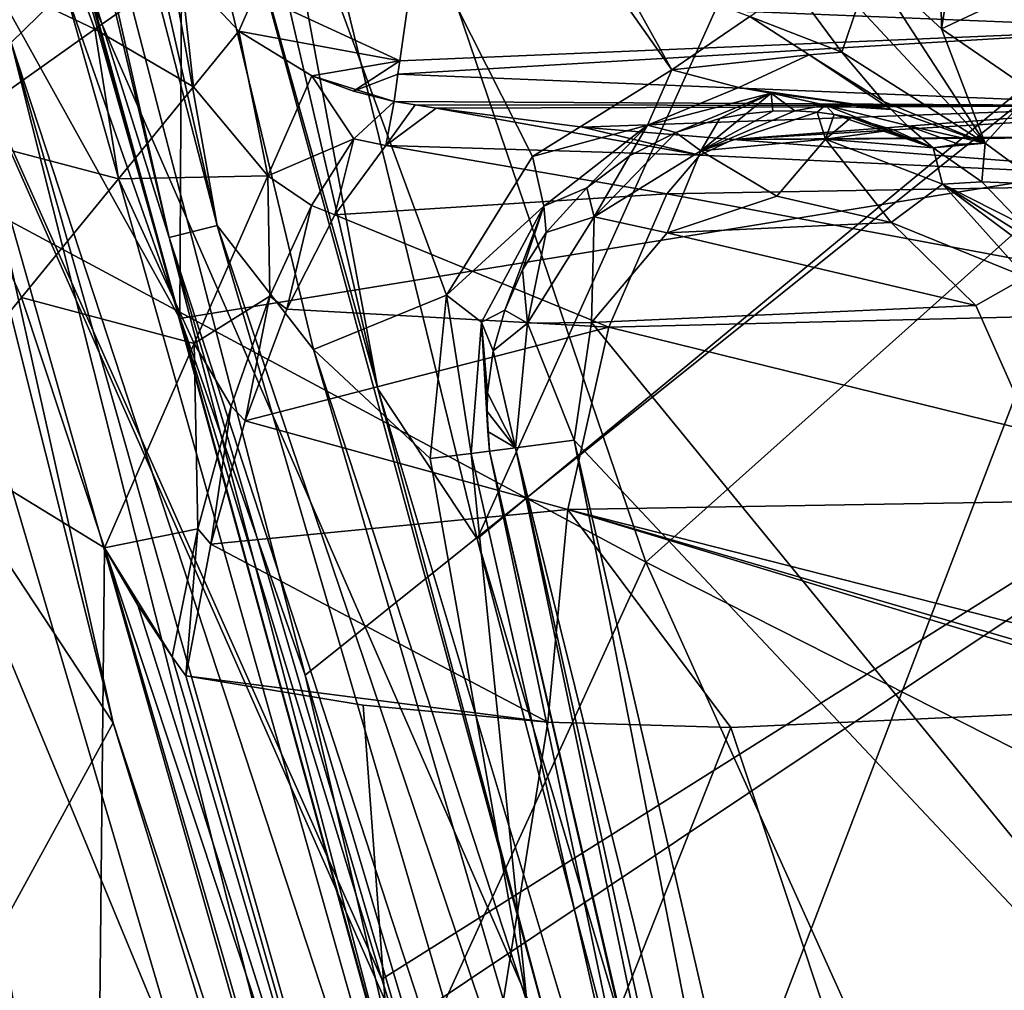
# Model space of a CAD drawing. Units: millimetres. Extents: x -3062019 to -3061504, y 1 to 772.
# Drawn here: x -3061927 to -3061915, y 407 to 419 of the extents above; entities that cross this region are included whole.
import ezdxf

# ---------------------------------------------------------------- set-up
doc = ezdxf.new("R2010")
doc.units = ezdxf.units.MM
doc.header["$LTSCALE"] = 65.185185
for name, color, linetype in [('182', 7, 'CONTINUOUS'), ('186', 7, 'CONTINUOUS'), ('205', 7, 'CONTINUOUS'), ('206', 7, 'CONTINUOUS'), ('207', 7, 'CONTINUOUS'), ('208', 7, 'CONTINUOUS'), ('209', 7, 'CONTINUOUS'), ('210', 7, 'CONTINUOUS'), ('211', 7, 'CONTINUOUS'), ('213', 7, 'CONTINUOUS'), ('214', 7, 'CONTINUOUS'), ('218', 7, 'CONTINUOUS'), ('220', 7, 'CONTINUOUS'), ('244', 7, 'CONTINUOUS'), ('249', 7, 'CONTINUOUS'), ('255', 7, 'CONTINUOUS'), ('272', 7, 'CONTINUOUS'), ('278', 7, 'CONTINUOUS'), ('291', 7, 'CONTINUOUS'), ('429', 7, 'CONTINUOUS'), ('432', 7, 'CONTINUOUS'), ('494', 7, 'CONTINUOUS'), ('495', 7, 'CONTINUOUS'), ('508', 7, 'CONTINUOUS'), ('514', 7, 'CONTINUOUS'), ('515', 7, 'CONTINUOUS'), ('516', 7, 'CONTINUOUS'), ('517', 7, 'CONTINUOUS'), ('518', 7, 'CONTINUOUS'), ('519', 7, 'CONTINUOUS'), ('520', 7, 'CONTINUOUS'), ('521', 7, 'CONTINUOUS'), ('537', 7, 'CONTINUOUS'), ('538', 7, 'CONTINUOUS'), ('540', 7, 'CONTINUOUS'), ('733', 7, 'CONTINUOUS'), ('816', 7, 'CONTINUOUS'), ('838', 7, 'CONTINUOUS')]:
    doc.layers.add(name, color=color, linetype=linetype)

msp = doc.modelspace()

# ---------------------------------------------------------------- linework, layer by layer
at = {"layer": '182', "linetype": 'Continuous'}
for points in [[(-3061924.685, 411.123, -3061379.217), (-3061922.573, 410.774, -3061378.503), (-3061921.866, 401.23, -3061379.233), (-3061924.685, 411.123, -3061379.217)], [(-3061922.573, 410.774, -3061378.503), (-3061920.377, 410.569, -3061377.807), (-3061921.866, 401.23, -3061379.233), (-3061922.573, 410.774, -3061378.503)], [(-3061918.196, 410.508, -3061377.183), (-3061912.457, 410.769, -3061376.087), (-3061911.969, 391.709, -3061377.554), (-3061918.196, 410.508, -3061377.183)], [(-3061920.377, 410.569, -3061377.807), (-3061918.196, 410.508, -3061377.183), (-3061921.866, 401.23, -3061379.233), (-3061920.377, 410.569, -3061377.807)], [(-3061918.196, 410.508, -3061377.183), (-3061911.969, 391.709, -3061377.554), (-3061921.866, 401.23, -3061379.233), (-3061918.196, 410.508, -3061377.183)]]:
    msp.add_3dface(points, dxfattribs=at)
at = {"layer": '186', "linetype": 'Continuous'}
for points in [[(-3061925.766, 401.701, -3061379.316), (-3061926.797, 402.543, -3061379.121), (-3061929.761, 416, -3061379.316), (-3061925.766, 401.701, -3061379.316)], [(-3061930.839, 414.858, -3061378.536), (-3061926.797, 402.543, -3061379.121), (-3061925.458, 396.229, -3061378.536), (-3061930.839, 414.858, -3061378.536)], [(-3061930.839, 414.858, -3061378.536), (-3061925.458, 396.229, -3061378.536), (-3061928.166, 404.426, -3061377.792), (-3061930.839, 414.858, -3061378.536)]]:
    msp.add_3dface(points, dxfattribs=at)
at = {"layer": '205', "linetype": 'Continuous'}
for points in [[(-3061911.392, 417.564, -3061381.987), (-3061911.519, 416.991, -3061379.687), (-3061918.17, 417.508, -3061383.513), (-3061911.392, 417.564, -3061381.987)], [(-3061911.695, 417.538, -3061382.013), (-3061911.392, 417.564, -3061381.987), (-3061918.17, 417.508, -3061383.513), (-3061911.695, 417.538, -3061382.013)], [(-3061918.17, 417.508, -3061383.513), (-3061911.519, 416.991, -3061379.687), (-3061918.566, 417.321, -3061382.246), (-3061918.17, 417.508, -3061383.513)], [(-3061918.566, 417.321, -3061382.246), (-3061911.519, 416.991, -3061379.687), (-3061918.96, 416.86, -3061381.05), (-3061918.566, 417.321, -3061382.246)], [(-3061911.519, 416.991, -3061379.687), (-3061911.534, 415.474, -3061377.617), (-3061918.96, 416.86, -3061381.05), (-3061911.519, 416.991, -3061379.687)], [(-3061918.96, 416.86, -3061381.05), (-3061911.534, 415.474, -3061377.617), (-3061919.65, 415.273, -3061379.13), (-3061918.96, 416.86, -3061381.05)], [(-3061911.534, 415.474, -3061377.617), (-3061911.431, 413.249, -3061376.307), (-3061919.65, 415.273, -3061379.13), (-3061911.534, 415.474, -3061377.617)], [(-3061919.65, 415.273, -3061379.13), (-3061911.431, 413.249, -3061376.307), (-3061920.137, 413.102, -3061378.018), (-3061919.65, 415.273, -3061379.13)], [(-3061911.431, 413.249, -3061376.307), (-3061911.406, 410.88, -3061375.988), (-3061920.137, 413.102, -3061378.018), (-3061911.431, 413.249, -3061376.307)], [(-3061918.196, 410.508, -3061377.183), (-3061920.377, 410.569, -3061377.807), (-3061920.137, 413.102, -3061378.018), (-3061918.196, 410.508, -3061377.183)], [(-3061911.406, 410.88, -3061375.988), (-3061912.224, 410.792, -3061376.062), (-3061920.137, 413.102, -3061378.018), (-3061911.406, 410.88, -3061375.988)], [(-3061912.224, 410.792, -3061376.062), (-3061912.457, 410.769, -3061376.087), (-3061920.137, 413.102, -3061378.018), (-3061912.224, 410.792, -3061376.062)], [(-3061912.457, 410.769, -3061376.087), (-3061918.196, 410.508, -3061377.183), (-3061920.137, 413.102, -3061378.018), (-3061912.457, 410.769, -3061376.087)]]:
    msp.add_3dface(points, dxfattribs=at)
at = {"layer": '206', "linetype": 'Continuous'}
for points in [[(-3061921.705, 417.882, -3061383.887), (-3061918.566, 417.321, -3061382.246), (-3061922.305, 417.436, -3061382.412), (-3061921.705, 417.882, -3061383.887)], [(-3061919.962, 417.655, -3061383.697), (-3061918.566, 417.321, -3061382.246), (-3061921.705, 417.882, -3061383.887), (-3061919.962, 417.655, -3061383.697)], [(-3061918.17, 417.508, -3061383.513), (-3061918.566, 417.321, -3061382.246), (-3061919.962, 417.655, -3061383.697), (-3061918.17, 417.508, -3061383.513)], [(-3061922.305, 417.436, -3061382.412), (-3061918.96, 416.86, -3061381.05), (-3061922.913, 416.612, -3061381.135), (-3061922.305, 417.436, -3061382.412)], [(-3061918.566, 417.321, -3061382.246), (-3061918.96, 416.86, -3061381.05), (-3061922.305, 417.436, -3061382.412), (-3061918.566, 417.321, -3061382.246)], [(-3061918.96, 416.86, -3061381.05), (-3061919.65, 415.273, -3061379.13), (-3061922.913, 416.612, -3061381.135), (-3061918.96, 416.86, -3061381.05)], [(-3061922.913, 416.612, -3061381.135), (-3061919.65, 415.273, -3061379.13), (-3061923.483, 415.488, -3061380.143), (-3061922.913, 416.612, -3061381.135)], [(-3061923.483, 415.488, -3061380.143), (-3061919.65, 415.273, -3061379.13), (-3061923.98, 414.158, -3061379.481), (-3061923.483, 415.488, -3061380.143)], [(-3061919.65, 415.273, -3061379.13), (-3061920.137, 413.102, -3061378.018), (-3061923.98, 414.158, -3061379.481), (-3061919.65, 415.273, -3061379.13)], [(-3061923.98, 414.158, -3061379.481), (-3061920.137, 413.102, -3061378.018), (-3061924.386, 412.689, -3061379.167), (-3061923.98, 414.158, -3061379.481)], [(-3061920.137, 413.102, -3061378.018), (-3061920.377, 410.569, -3061377.807), (-3061924.386, 412.689, -3061379.167), (-3061920.137, 413.102, -3061378.018)], [(-3061920.377, 410.569, -3061377.807), (-3061924.685, 411.123, -3061379.217), (-3061924.386, 412.689, -3061379.167), (-3061920.377, 410.569, -3061377.807)], [(-3061920.377, 410.569, -3061377.807), (-3061922.573, 410.774, -3061378.503), (-3061924.685, 411.123, -3061379.217), (-3061920.377, 410.569, -3061377.807)]]:
    msp.add_3dface(points, dxfattribs=at)
at = {"layer": '207', "linetype": 'Continuous'}
for points in [[(-3061922.207, 417.961, -3061383.937), (-3061922.305, 417.436, -3061382.412), (-3061922.686, 417.513, -3061382.529), (-3061922.207, 417.961, -3061383.937)], [(-3061921.955, 417.921, -3061383.913), (-3061922.305, 417.436, -3061382.412), (-3061922.207, 417.961, -3061383.937), (-3061921.955, 417.921, -3061383.913)], [(-3061921.705, 417.882, -3061383.887), (-3061922.305, 417.436, -3061382.412), (-3061921.955, 417.921, -3061383.913), (-3061921.705, 417.882, -3061383.887)], [(-3061922.686, 417.513, -3061382.529), (-3061922.913, 416.612, -3061381.135), (-3061923.189, 416.723, -3061381.288), (-3061922.686, 417.513, -3061382.529)], [(-3061922.305, 417.436, -3061382.412), (-3061922.913, 416.612, -3061381.135), (-3061922.686, 417.513, -3061382.529), (-3061922.305, 417.436, -3061382.412)], [(-3061923.189, 416.723, -3061381.288), (-3061923.483, 415.488, -3061380.143), (-3061923.685, 415.642, -3061380.29), (-3061923.189, 416.723, -3061381.288)], [(-3061922.913, 416.612, -3061381.135), (-3061923.483, 415.488, -3061380.143), (-3061923.189, 416.723, -3061381.288), (-3061922.913, 416.612, -3061381.135)], [(-3061923.685, 415.642, -3061380.29), (-3061923.98, 414.158, -3061379.481), (-3061924.145, 414.333, -3061379.594), (-3061923.685, 415.642, -3061380.29)], [(-3061923.483, 415.488, -3061380.143), (-3061923.98, 414.158, -3061379.481), (-3061923.685, 415.642, -3061380.29), (-3061923.483, 415.488, -3061380.143)], [(-3061924.145, 414.333, -3061379.594), (-3061924.386, 412.689, -3061379.167), (-3061924.541, 412.871, -3061379.24), (-3061924.145, 414.333, -3061379.594)], [(-3061923.98, 414.158, -3061379.481), (-3061924.386, 412.689, -3061379.167), (-3061924.145, 414.333, -3061379.594), (-3061923.98, 414.158, -3061379.481)], [(-3061924.685, 411.123, -3061379.217), (-3061924.849, 411.349, -3061379.251), (-3061924.541, 412.871, -3061379.24), (-3061924.685, 411.123, -3061379.217)], [(-3061924.386, 412.689, -3061379.167), (-3061924.685, 411.123, -3061379.217), (-3061924.541, 412.871, -3061379.24), (-3061924.386, 412.689, -3061379.167)]]:
    msp.add_3dface(points, dxfattribs=at)
at = {"layer": '208', "linetype": 'Continuous'}
for points in [[(-3061925.258, 411.962, -3061379.302), (-3061921.866, 401.23, -3061379.233), (-3061925.652, 412.645, -3061379.316), (-3061925.258, 411.962, -3061379.302)], [(-3061925.652, 412.645, -3061379.316), (-3061921.866, 401.23, -3061379.233), (-3061921.704, 399.033, -3061379.316), (-3061925.652, 412.645, -3061379.316)], [(-3061924.849, 411.349, -3061379.251), (-3061921.866, 401.23, -3061379.233), (-3061925.258, 411.962, -3061379.302), (-3061924.849, 411.349, -3061379.251)], [(-3061921.866, 401.23, -3061379.233), (-3061924.849, 411.349, -3061379.251), (-3061924.685, 411.123, -3061379.217), (-3061921.866, 401.23, -3061379.233)]]:
    msp.add_3dface(points, dxfattribs=at)
at = {"layer": '209', "linetype": 'Continuous'}
for points in [[(-3061925.766, 401.701, -3061379.316), (-3061929.761, 416, -3061379.316), (-3061927.935, 414.042, -3061379.316), (-3061925.766, 401.701, -3061379.316)], [(-3061925.652, 412.645, -3061379.316), (-3061925.766, 401.701, -3061379.316), (-3061927.935, 414.042, -3061379.316), (-3061925.652, 412.645, -3061379.316)], [(-3061925.766, 401.701, -3061379.316), (-3061925.652, 412.645, -3061379.316), (-3061921.704, 399.033, -3061379.316), (-3061925.766, 401.701, -3061379.316)]]:
    msp.add_3dface(points, dxfattribs=at)
at = {"layer": '210', "linetype": 'Continuous'}
for points in [[(-3061924.748, 419.539, -3061384.033), (-3061924.593, 418.135, -3061382.145), (-3061925.767, 418.82, -3061381.614), (-3061924.748, 419.539, -3061384.033)], [(-3061924.054, 418.795, -3061384.033), (-3061924.593, 418.135, -3061382.145), (-3061924.748, 419.539, -3061384.033), (-3061924.054, 418.795, -3061384.033)], [(-3061925.767, 418.82, -3061381.614), (-3061925.487, 417.04, -3061380.631), (-3061927.527, 417.576, -3061379.934), (-3061925.767, 418.82, -3061381.614)], [(-3061924.593, 418.135, -3061382.145), (-3061925.487, 417.04, -3061380.631), (-3061925.767, 418.82, -3061381.614), (-3061924.593, 418.135, -3061382.145)], [(-3061924.593, 418.135, -3061382.145), (-3061924.054, 418.795, -3061384.033), (-3061923.709, 417.073, -3061381.551), (-3061924.593, 418.135, -3061382.145)], [(-3061923.709, 417.073, -3061381.551), (-3061924.054, 418.795, -3061384.033), (-3061923.186, 418.264, -3061384.033), (-3061923.709, 417.073, -3061381.551)], [(-3061925.487, 417.04, -3061380.631), (-3061924.593, 418.135, -3061382.145), (-3061923.709, 417.073, -3061381.551), (-3061925.487, 417.04, -3061380.631)], [(-3061926.642, 415.625, -3061379.654), (-3061927.935, 414.042, -3061379.316), (-3061927.527, 417.576, -3061379.934), (-3061926.642, 415.625, -3061379.654)], [(-3061925.487, 417.04, -3061380.631), (-3061926.642, 415.625, -3061379.654), (-3061927.527, 417.576, -3061379.934), (-3061925.487, 417.04, -3061380.631)], [(-3061924.585, 415.077, -3061379.898), (-3061925.487, 417.04, -3061380.631), (-3061923.709, 417.073, -3061381.551), (-3061924.585, 415.077, -3061379.898)], [(-3061926.642, 415.625, -3061379.654), (-3061925.487, 417.04, -3061380.631), (-3061924.585, 415.077, -3061379.898), (-3061926.642, 415.625, -3061379.654)], [(-3061925.652, 412.645, -3061379.316), (-3061927.935, 414.042, -3061379.316), (-3061926.642, 415.625, -3061379.654), (-3061925.652, 412.645, -3061379.316)], [(-3061925.652, 412.645, -3061379.316), (-3061926.642, 415.625, -3061379.654), (-3061924.585, 415.077, -3061379.898), (-3061925.652, 412.645, -3061379.316)]]:
    msp.add_3dface(points, dxfattribs=at)
at = {"layer": '211', "linetype": 'Continuous'}
for points in [[(-3061926.407, 420.546, -3061381.764), (-3061925.767, 418.82, -3061381.614), (-3061928.375, 420.062, -3061380.043), (-3061926.407, 420.546, -3061381.764)], [(-3061924.748, 419.539, -3061384.033), (-3061925.767, 418.82, -3061381.614), (-3061926.407, 420.546, -3061381.764), (-3061924.748, 419.539, -3061384.033)], [(-3061925.767, 418.82, -3061381.614), (-3061927.527, 417.576, -3061379.934), (-3061928.375, 420.062, -3061380.043), (-3061925.767, 418.82, -3061381.614)]]:
    msp.add_3dface(points, dxfattribs=at)
at = {"layer": '213', "linetype": 'Continuous'}
for points in [[(-3061924.054, 418.795, -3061384.033), (-3061924.748, 419.539, -3061384.033), (-3061923.861, 419.242, -3061384.959), (-3061924.054, 418.795, -3061384.033)], [(-3061922.138, 418.445, -3061384.959), (-3061924.054, 418.795, -3061384.033), (-3061923.861, 419.242, -3061384.959), (-3061922.138, 418.445, -3061384.959)], [(-3061923.861, 419.242, -3061384.959), (-3061922.031, 419.199, -3061385.603), (-3061922.138, 418.445, -3061384.959), (-3061923.861, 419.242, -3061384.959)], [(-3061923.186, 418.264, -3061384.033), (-3061924.054, 418.795, -3061384.033), (-3061922.138, 418.445, -3061384.959), (-3061923.186, 418.264, -3061384.033)], [(-3061923.186, 418.264, -3061384.033), (-3061922.138, 418.445, -3061384.959), (-3061922.691, 418.081, -3061384.01), (-3061923.186, 418.264, -3061384.033)], [(-3061922.138, 418.445, -3061384.959), (-3061922.161, 418.283, -3061384.728), (-3061922.691, 418.081, -3061384.01), (-3061922.138, 418.445, -3061384.959)], [(-3061922.161, 418.283, -3061384.728), (-3061922.207, 417.961, -3061383.937), (-3061922.691, 418.081, -3061384.01), (-3061922.161, 418.283, -3061384.728)]]:
    msp.add_3dface(points, dxfattribs=at)
at = {"layer": '214', "linetype": 'Continuous'}
for points in [[(-3061922.686, 417.513, -3061382.529), (-3061923.709, 417.073, -3061381.551), (-3061923.186, 418.264, -3061384.033), (-3061922.686, 417.513, -3061382.529)], [(-3061922.207, 417.961, -3061383.937), (-3061922.686, 417.513, -3061382.529), (-3061923.186, 418.264, -3061384.033), (-3061922.207, 417.961, -3061383.937)], [(-3061922.207, 417.961, -3061383.937), (-3061923.186, 418.264, -3061384.033), (-3061922.691, 418.081, -3061384.01), (-3061922.207, 417.961, -3061383.937)], [(-3061922.686, 417.513, -3061382.529), (-3061923.189, 416.723, -3061381.288), (-3061923.709, 417.073, -3061381.551), (-3061922.686, 417.513, -3061382.529)], [(-3061923.685, 415.642, -3061380.29), (-3061924.585, 415.077, -3061379.898), (-3061923.709, 417.073, -3061381.551), (-3061923.685, 415.642, -3061380.29)], [(-3061923.189, 416.723, -3061381.288), (-3061923.685, 415.642, -3061380.29), (-3061923.709, 417.073, -3061381.551), (-3061923.189, 416.723, -3061381.288)], [(-3061923.685, 415.642, -3061380.29), (-3061924.145, 414.333, -3061379.594), (-3061924.585, 415.077, -3061379.898), (-3061923.685, 415.642, -3061380.29)], [(-3061924.541, 412.871, -3061379.24), (-3061925.652, 412.645, -3061379.316), (-3061924.585, 415.077, -3061379.898), (-3061924.541, 412.871, -3061379.24)], [(-3061924.145, 414.333, -3061379.594), (-3061924.541, 412.871, -3061379.24), (-3061924.585, 415.077, -3061379.898), (-3061924.145, 414.333, -3061379.594)], [(-3061924.541, 412.871, -3061379.24), (-3061924.849, 411.349, -3061379.251), (-3061925.652, 412.645, -3061379.316), (-3061924.541, 412.871, -3061379.24)], [(-3061924.849, 411.349, -3061379.251), (-3061925.258, 411.962, -3061379.302), (-3061925.652, 412.645, -3061379.316), (-3061924.849, 411.349, -3061379.251)]]:
    msp.add_3dface(points, dxfattribs=at)
at = {"layer": '218', "linetype": 'Continuous'}
for points in [[(-3061912.995, 418.83, -3061385.602), (-3061922.031, 419.199, -3061385.603), (-3061910.15, 420.335, -3061385.92), (-3061912.995, 418.83, -3061385.602)], [(-3061922.138, 418.445, -3061384.959), (-3061922.031, 419.199, -3061385.603), (-3061912.995, 418.83, -3061385.602), (-3061922.138, 418.445, -3061384.959)], [(-3061922.161, 418.283, -3061384.728), (-3061922.138, 418.445, -3061384.959), (-3061912.995, 418.83, -3061385.602), (-3061922.161, 418.283, -3061384.728)], [(-3061912.939, 417.908, -3061384.726), (-3061922.161, 418.283, -3061384.728), (-3061912.995, 418.83, -3061385.602), (-3061912.939, 417.908, -3061384.726)], [(-3061922.207, 417.961, -3061383.937), (-3061922.161, 418.283, -3061384.728), (-3061912.939, 417.908, -3061384.726), (-3061922.207, 417.961, -3061383.937)], [(-3061907.737, 418.134, -3061383.513), (-3061918.17, 417.508, -3061383.513), (-3061912.939, 417.908, -3061384.726), (-3061907.737, 418.134, -3061383.513)], [(-3061921.955, 417.921, -3061383.913), (-3061922.207, 417.961, -3061383.937), (-3061912.939, 417.908, -3061384.726), (-3061921.955, 417.921, -3061383.913)], [(-3061921.705, 417.882, -3061383.887), (-3061921.955, 417.921, -3061383.913), (-3061912.939, 417.908, -3061384.726), (-3061921.705, 417.882, -3061383.887)], [(-3061919.962, 417.655, -3061383.697), (-3061921.705, 417.882, -3061383.887), (-3061912.939, 417.908, -3061384.726), (-3061919.962, 417.655, -3061383.697)], [(-3061918.17, 417.508, -3061383.513), (-3061919.962, 417.655, -3061383.697), (-3061912.939, 417.908, -3061384.726), (-3061918.17, 417.508, -3061383.513)]]:
    msp.add_3dface(points, dxfattribs=at)
at = {"layer": '220', "linetype": 'Continuous'}
msp.add_3dface([(-3061911.695, 417.538, -3061382.013), (-3061918.17, 417.508, -3061383.513), (-3061907.737, 418.134, -3061383.513), (-3061911.695, 417.538, -3061382.013)], dxfattribs=at)
at = {"layer": '244', "linetype": 'Continuous'}
for points in [[(-3061925.551, 410.562, -3061358.777), (-3061929.578, 426.622, -3061358.951), (-3061932.658, 421.356, -3061377.411), (-3061925.551, 410.562, -3061358.777)], [(-3061928.423, 405.31, -3061377.411), (-3061925.551, 410.562, -3061358.777), (-3061932.658, 421.356, -3061377.411), (-3061928.423, 405.31, -3061377.411)], [(-3061920.605, 394.449, -3061358.601), (-3061925.551, 410.562, -3061358.777), (-3061928.423, 405.31, -3061377.411), (-3061920.605, 394.449, -3061358.601)]]:
    msp.add_3dface(points, dxfattribs=at)
at = {"layer": '249', "linetype": 'Continuous'}
for points in [[(-3061923.265, 411.128, -3061356.798), (-3061912.902, 419.433, -3061357.378), (-3061925.962, 421.546, -3061356.911), (-3061923.265, 411.128, -3061356.798)], [(-3061920.131, 400.568, -3061356.684), (-3061912.902, 419.433, -3061357.378), (-3061923.265, 411.128, -3061356.798), (-3061920.131, 400.568, -3061356.684)], [(-3061906.718, 400.15, -3061357.047), (-3061912.902, 419.433, -3061357.378), (-3061920.131, 400.568, -3061356.684), (-3061906.718, 400.15, -3061357.047)]]:
    msp.add_3dface(points, dxfattribs=at)
at = {"layer": '255', "linetype": 'Continuous'}
for points in [[(-3061926.766, 418.662, -3061357.43), (-3061926.121, 419.291, -3061357.015), (-3061930.911, 437.76, -3061357.639), (-3061926.766, 418.662, -3061357.43)], [(-3061929.578, 426.622, -3061358.951), (-3061925.551, 410.562, -3061358.777), (-3061927.334, 418.513, -3061358.091), (-3061929.578, 426.622, -3061358.951)], [(-3061923.265, 411.128, -3061356.798), (-3061925.962, 421.546, -3061356.911), (-3061926.121, 419.291, -3061357.015), (-3061923.265, 411.128, -3061356.798)], [(-3061920.786, 400.43, -3061356.81), (-3061926.121, 419.291, -3061357.015), (-3061926.766, 418.662, -3061357.43), (-3061920.786, 400.43, -3061356.81)], [(-3061920.786, 400.43, -3061356.81), (-3061923.265, 411.128, -3061356.798), (-3061926.121, 419.291, -3061357.015), (-3061920.786, 400.43, -3061356.81)], [(-3061921.983, 399.686, -3061357.887), (-3061926.766, 418.662, -3061357.43), (-3061927.334, 418.513, -3061358.091), (-3061921.983, 399.686, -3061357.887)], [(-3061921.425, 399.87, -3061357.226), (-3061920.786, 400.43, -3061356.81), (-3061926.766, 418.662, -3061357.43), (-3061921.425, 399.87, -3061357.226)], [(-3061921.425, 399.87, -3061357.226), (-3061926.766, 418.662, -3061357.43), (-3061921.983, 399.686, -3061357.887), (-3061921.425, 399.87, -3061357.226)], [(-3061925.551, 410.562, -3061358.777), (-3061921.983, 399.686, -3061357.887), (-3061927.334, 418.513, -3061358.091), (-3061925.551, 410.562, -3061358.777)], [(-3061920.131, 400.568, -3061356.684), (-3061923.265, 411.128, -3061356.798), (-3061920.786, 400.43, -3061356.81), (-3061920.131, 400.568, -3061356.684)], [(-3061925.551, 410.562, -3061358.777), (-3061920.605, 394.449, -3061358.601), (-3061921.983, 399.686, -3061357.887), (-3061925.551, 410.562, -3061358.777)]]:
    msp.add_3dface(points, dxfattribs=at)
at = {"layer": '272', "linetype": 'Continuous'}
for points in [[(-3061924.802, 427.421, -3061342.579), (-3061921.216, 412.752, -3061342.445), (-3061909.393, 439.003, -3061328.881), (-3061924.802, 427.421, -3061342.579)], [(-3061909.393, 439.003, -3061328.881), (-3061921.216, 412.752, -3061342.445), (-3061906.983, 424.515, -3061327.976), (-3061909.393, 439.003, -3061328.881)], [(-3061921.216, 412.752, -3061342.445), (-3061916.921, 398.269, -3061342.312), (-3061906.983, 424.515, -3061327.976), (-3061921.216, 412.752, -3061342.445)], [(-3061906.983, 424.515, -3061327.976), (-3061916.921, 398.269, -3061342.312), (-3061904.207, 412.092, -3061326.998), (-3061906.983, 424.515, -3061327.976)], [(-3061916.921, 398.269, -3061342.312), (-3061911.953, 383.996, -3061342.176), (-3061904.207, 412.092, -3061326.998), (-3061916.921, 398.269, -3061342.312)]]:
    msp.add_3dface(points, dxfattribs=at)
at = {"layer": '278', "linetype": 'Continuous'}
for points in [[(-3061924.802, 427.421, -3061342.579), (-3061926.859, 433.75, -3061343.516), (-3061922.401, 414.538, -3061343.374), (-3061924.802, 427.421, -3061342.579)], [(-3061922.401, 414.538, -3061343.374), (-3061926.859, 433.75, -3061343.516), (-3061924.202, 420.997, -3061343.836), (-3061922.401, 414.538, -3061343.374)], [(-3061921.216, 412.752, -3061342.445), (-3061924.802, 427.421, -3061342.579), (-3061922.401, 414.538, -3061343.374), (-3061921.216, 412.752, -3061342.445)], [(-3061920.22, 406.369, -3061343.635), (-3061922.401, 414.538, -3061343.374), (-3061924.202, 420.997, -3061343.836), (-3061920.22, 406.369, -3061343.635)], [(-3061921.216, 412.752, -3061342.445), (-3061922.401, 414.538, -3061343.374), (-3061916.731, 395.648, -3061343.237), (-3061921.216, 412.752, -3061342.445)], [(-3061916.731, 395.648, -3061343.237), (-3061922.401, 414.538, -3061343.374), (-3061920.22, 406.369, -3061343.635), (-3061916.731, 395.648, -3061343.237)], [(-3061916.921, 398.269, -3061342.312), (-3061921.216, 412.752, -3061342.445), (-3061916.731, 395.648, -3061343.237), (-3061916.921, 398.269, -3061342.312)]]:
    msp.add_3dface(points, dxfattribs=at)
at = {"layer": '291', "linetype": 'Continuous'}
for points in [[(-3061920.22, 406.369, -3061343.635), (-3061924.202, 420.997, -3061343.836), (-3061925.809, 419.169, -3061351.283), (-3061920.22, 406.369, -3061343.635)], [(-3061921.782, 404.566, -3061351.137), (-3061920.22, 406.369, -3061343.635), (-3061925.809, 419.169, -3061351.283), (-3061921.782, 404.566, -3061351.137)]]:
    msp.add_3dface(points, dxfattribs=at)
at = {"layer": '429', "linetype": 'Continuous'}
for points in [[(-3061921.9, 404.959, -3061351.521), (-3061925.809, 419.169, -3061351.283), (-3061925.95, 419.738, -3061351.668), (-3061921.9, 404.959, -3061351.521)], [(-3061921.782, 404.566, -3061351.137), (-3061925.809, 419.169, -3061351.283), (-3061921.9, 404.959, -3061351.521), (-3061921.782, 404.566, -3061351.137)]]:
    msp.add_3dface(points, dxfattribs=at)
at = {"layer": '432', "linetype": 'Continuous'}
for points in [[(-3061923.167, 415.006, -3061353.148), (-3061926.583, 429.228, -3061353.286), (-3061921.583, 415.655, -3061353.154), (-3061923.167, 415.006, -3061353.148)], [(-3061921.583, 415.655, -3061353.154), (-3061926.583, 429.228, -3061353.286), (-3061920.559, 417.303, -3061353.17), (-3061921.583, 415.655, -3061353.154)], [(-3061920.559, 417.303, -3061353.17), (-3061926.583, 429.228, -3061353.286), (-3061918.898, 418.338, -3061353.18), (-3061920.559, 417.303, -3061353.17)], [(-3061918.898, 418.338, -3061353.18), (-3061926.583, 429.228, -3061353.286), (-3061919.595, 419.586, -3061353.192), (-3061918.898, 418.338, -3061353.18)], [(-3061921.775, 413.708, -3061353.135), (-3061923.167, 415.006, -3061353.148), (-3061921.583, 415.655, -3061353.154), (-3061921.775, 413.708, -3061353.135)], [(-3061919.044, 400.885, -3061353.006), (-3061923.167, 415.006, -3061353.148), (-3061920.625, 407.246, -3061353.07), (-3061919.044, 400.885, -3061353.006)], [(-3061920.625, 407.246, -3061353.07), (-3061923.167, 415.006, -3061353.148), (-3061921.775, 413.708, -3061353.135), (-3061920.625, 407.246, -3061353.07)]]:
    msp.add_3dface(points, dxfattribs=at)
at = {"layer": '494', "linetype": 'Continuous'}
for points in [[(-3061915.362, 420.841, -3061346.016), (-3061913.952, 419.644, -3061345.069), (-3061915.689, 418.825, -3061347.444), (-3061915.362, 420.841, -3061346.016)], [(-3061915.689, 418.825, -3061347.444), (-3061913.952, 419.644, -3061345.069), (-3061914.611, 418.084, -3061346.561), (-3061915.689, 418.825, -3061347.444)], [(-3061915.171, 417.464, -3061349.467), (-3061915.689, 418.825, -3061347.444), (-3061914.611, 418.084, -3061346.561), (-3061915.171, 417.464, -3061349.467)], [(-3061914.505, 416.974, -3061348.498), (-3061915.171, 417.464, -3061349.467), (-3061914.611, 418.084, -3061346.561), (-3061914.505, 416.974, -3061348.498)]]:
    msp.add_3dface(points, dxfattribs=at)
at = {"layer": '495', "linetype": 'Continuous'}
for points in [[(-3061915.719, 421.169, -3061346.248), (-3061915.689, 418.825, -3061347.444), (-3061916.588, 419.653, -3061348.025), (-3061915.719, 421.169, -3061346.248)], [(-3061915.719, 421.169, -3061346.248), (-3061915.362, 420.841, -3061346.016), (-3061915.689, 418.825, -3061347.444), (-3061915.719, 421.169, -3061346.248)], [(-3061916.588, 419.653, -3061348.025), (-3061915.171, 417.464, -3061349.467), (-3061916.691, 419.096, -3061349.204), (-3061916.588, 419.653, -3061348.025)], [(-3061915.689, 418.825, -3061347.444), (-3061915.171, 417.464, -3061349.467), (-3061916.588, 419.653, -3061348.025), (-3061915.689, 418.825, -3061347.444)]]:
    msp.add_3dface(points, dxfattribs=at)
at = {"layer": '508', "linetype": 'Continuous'}
for points in [[(-3061928.545, 435.147, -3061353.155), (-3061924.311, 416.485, -3061352.975), (-3061929.127, 435.04, -3061352.57), (-3061928.545, 435.147, -3061353.155)], [(-3061928.545, 435.147, -3061353.155), (-3061926.583, 429.228, -3061353.286), (-3061924.311, 416.485, -3061352.975), (-3061928.545, 435.147, -3061353.155)], [(-3061929.254, 434.662, -3061351.813), (-3061929.127, 435.04, -3061352.57), (-3061924.885, 416.341, -3061352.389), (-3061929.254, 434.662, -3061351.813)], [(-3061929.127, 435.04, -3061352.57), (-3061924.311, 416.485, -3061352.975), (-3061924.885, 416.341, -3061352.389), (-3061929.127, 435.04, -3061352.57)], [(-3061925.95, 419.738, -3061351.668), (-3061929.254, 434.662, -3061351.813), (-3061924.885, 416.341, -3061352.389), (-3061925.95, 419.738, -3061351.668)], [(-3061926.583, 429.228, -3061353.286), (-3061923.167, 415.006, -3061353.148), (-3061924.311, 416.485, -3061352.975), (-3061926.583, 429.228, -3061353.286)], [(-3061921.9, 404.959, -3061351.521), (-3061925.95, 419.738, -3061351.668), (-3061924.885, 416.341, -3061352.389), (-3061921.9, 404.959, -3061351.521)], [(-3061924.311, 416.485, -3061352.975), (-3061918.934, 398.119, -3061352.79), (-3061924.885, 416.341, -3061352.389), (-3061924.311, 416.485, -3061352.975)], [(-3061923.167, 415.006, -3061353.148), (-3061919.044, 400.885, -3061353.006), (-3061924.311, 416.485, -3061352.975), (-3061923.167, 415.006, -3061353.148)], [(-3061924.311, 416.485, -3061352.975), (-3061919.044, 400.885, -3061353.006), (-3061918.934, 398.119, -3061352.79), (-3061924.311, 416.485, -3061352.975)], [(-3061921.9, 404.959, -3061351.521), (-3061924.885, 416.341, -3061352.389), (-3061919.498, 397.942, -3061352.205), (-3061921.9, 404.959, -3061351.521)], [(-3061924.885, 416.341, -3061352.389), (-3061918.934, 398.119, -3061352.79), (-3061919.498, 397.942, -3061352.205), (-3061924.885, 416.341, -3061352.389)]]:
    msp.add_3dface(points, dxfattribs=at)
at = {"layer": '514', "linetype": 'Continuous'}
msp.add_3dface([(-3061918.898, 418.338, -3061353.18), (-3061919.595, 419.586, -3061353.192), (-3061917.97, 418.972, -3061352.788), (-3061918.898, 418.338, -3061353.18)], dxfattribs=at)
at = {"layer": '515', "linetype": 'Continuous'}
for points in [[(-3061917.97, 418.972, -3061352.788), (-3061917.455, 419.332, -3061351.755), (-3061916.874, 418.545, -3061351.965), (-3061917.97, 418.972, -3061352.788)], [(-3061918.898, 418.338, -3061353.18), (-3061917.97, 418.972, -3061352.788), (-3061917.265, 418.514, -3061352.694), (-3061918.898, 418.338, -3061353.18)], [(-3061917.265, 418.514, -3061352.694), (-3061917.97, 418.972, -3061352.788), (-3061916.874, 418.545, -3061351.965), (-3061917.265, 418.514, -3061352.694)], [(-3061918.898, 418.338, -3061353.18), (-3061917.265, 418.514, -3061352.694), (-3061918.102, 418.125, -3061353.299), (-3061918.898, 418.338, -3061353.18)], [(-3061917.265, 418.514, -3061352.694), (-3061916.289, 417.864, -3061352.765), (-3061918.102, 418.125, -3061353.299), (-3061917.265, 418.514, -3061352.694)], [(-3061916.378, 417.958, -3061352.608), (-3061917.265, 418.514, -3061352.694), (-3061916.874, 418.545, -3061351.965), (-3061916.378, 417.958, -3061352.608)], [(-3061916.289, 417.864, -3061352.765), (-3061917.265, 418.514, -3061352.694), (-3061916.378, 417.958, -3061352.608), (-3061916.289, 417.864, -3061352.765)], [(-3061918.102, 418.125, -3061353.299), (-3061916.289, 417.864, -3061352.765), (-3061917.716, 418.058, -3061353.384), (-3061918.102, 418.125, -3061353.299)], [(-3061917.716, 418.058, -3061353.384), (-3061916.289, 417.864, -3061352.765), (-3061917.072, 417.917, -3061353.537), (-3061917.716, 418.058, -3061353.384)], [(-3061916.289, 417.864, -3061352.765), (-3061916.097, 417.673, -3061353.145), (-3061917.072, 417.917, -3061353.537), (-3061916.289, 417.864, -3061352.765)], [(-3061917.072, 417.917, -3061353.537), (-3061916.097, 417.673, -3061353.145), (-3061915.79, 417.406, -3061353.839), (-3061917.072, 417.917, -3061353.537)]]:
    msp.add_3dface(points, dxfattribs=at)
at = {"layer": '516', "linetype": 'Continuous'}
for points in [[(-3061917.455, 419.332, -3061351.755), (-3061916.691, 419.096, -3061349.204), (-3061916.874, 418.545, -3061351.965), (-3061917.455, 419.332, -3061351.755)], [(-3061916.691, 419.096, -3061349.204), (-3061915.171, 417.464, -3061349.467), (-3061916.874, 418.545, -3061351.965), (-3061916.691, 419.096, -3061349.204)], [(-3061915.171, 417.464, -3061349.467), (-3061916.378, 417.958, -3061352.608), (-3061916.874, 418.545, -3061351.965), (-3061915.171, 417.464, -3061349.467)], [(-3061915.171, 417.464, -3061349.467), (-3061916.289, 417.864, -3061352.765), (-3061916.378, 417.958, -3061352.608), (-3061915.171, 417.464, -3061349.467)], [(-3061916.289, 417.864, -3061352.765), (-3061915.171, 417.464, -3061349.467), (-3061916.097, 417.673, -3061353.145), (-3061916.289, 417.864, -3061352.765)], [(-3061916.097, 417.673, -3061353.145), (-3061915.171, 417.464, -3061349.467), (-3061915.487, 417.45, -3061351.635), (-3061916.097, 417.673, -3061353.145)], [(-3061915.79, 417.406, -3061353.839), (-3061916.097, 417.673, -3061353.145), (-3061915.487, 417.45, -3061351.635), (-3061915.79, 417.406, -3061353.839)]]:
    msp.add_3dface(points, dxfattribs=at)
at = {"layer": '517', "linetype": 'Continuous'}
for points in [[(-3061915.171, 417.464, -3061349.467), (-3061915.79, 417.406, -3061353.839), (-3061915.487, 417.45, -3061351.635), (-3061915.171, 417.464, -3061349.467)], [(-3061915.79, 417.406, -3061353.839), (-3061915.171, 417.464, -3061349.467), (-3061915.207, 417.002, -3061353.869), (-3061915.79, 417.406, -3061353.839)], [(-3061915.171, 417.464, -3061349.467), (-3061914.505, 416.974, -3061348.498), (-3061915.207, 417.002, -3061353.869), (-3061915.171, 417.464, -3061349.467)], [(-3061915.207, 417.002, -3061353.869), (-3061914.505, 416.974, -3061348.498), (-3061914.712, 416.489, -3061353.882), (-3061915.207, 417.002, -3061353.869)]]:
    msp.add_3dface(points, dxfattribs=at)
at = {"layer": '518', "linetype": 'Continuous'}
for points in [[(-3061917.169, 417.832, -3061353.85), (-3061918.556, 417.372, -3061354.519), (-3061917.434, 417.848, -3061353.85), (-3061917.169, 417.832, -3061353.85)], [(-3061917.434, 417.848, -3061353.85), (-3061918.556, 417.372, -3061354.519), (-3061917.698, 417.844, -3061353.85), (-3061917.434, 417.848, -3061353.85)], [(-3061917.698, 417.844, -3061353.85), (-3061918.556, 417.372, -3061354.519), (-3061918.014, 417.814, -3061353.851), (-3061917.698, 417.844, -3061353.85)], [(-3061917.07, 417.511, -3061354.519), (-3061918.556, 417.372, -3061354.519), (-3061917.169, 417.832, -3061353.85), (-3061917.07, 417.511, -3061354.519)], [(-3061918.014, 417.814, -3061353.851), (-3061918.556, 417.372, -3061354.519), (-3061918.327, 417.756, -3061353.852), (-3061918.014, 417.814, -3061353.851)], [(-3061916.966, 417.806, -3061353.85), (-3061917.07, 417.511, -3061354.519), (-3061917.169, 417.832, -3061353.85), (-3061916.966, 417.806, -3061353.85)], [(-3061916.763, 417.768, -3061353.851), (-3061917.07, 417.511, -3061354.519), (-3061916.966, 417.806, -3061353.85), (-3061916.763, 417.768, -3061353.851)], [(-3061916.261, 417.621, -3061353.847), (-3061917.07, 417.511, -3061354.519), (-3061916.763, 417.768, -3061353.851), (-3061916.261, 417.621, -3061353.847)], [(-3061918.327, 417.756, -3061353.852), (-3061918.556, 417.372, -3061354.519), (-3061918.851, 417.592, -3061353.844), (-3061918.327, 417.756, -3061353.852)], [(-3061918.556, 417.372, -3061354.519), (-3061919.826, 416.588, -3061354.519), (-3061918.851, 417.592, -3061353.844), (-3061918.556, 417.372, -3061354.519)], [(-3061918.851, 417.592, -3061353.844), (-3061919.826, 416.588, -3061354.519), (-3061919.404, 417.313, -3061353.823), (-3061918.851, 417.592, -3061353.844)], [(-3061915.79, 417.406, -3061353.839), (-3061917.07, 417.511, -3061354.519), (-3061916.261, 417.621, -3061353.847), (-3061915.79, 417.406, -3061353.839)], [(-3061918.556, 417.372, -3061354.519), (-3061917.07, 417.511, -3061354.519), (-3061917.648, 416.831, -3061354.805), (-3061918.556, 417.372, -3061354.519)], [(-3061917.648, 416.831, -3061354.805), (-3061917.07, 417.511, -3061354.519), (-3061916.289, 416.52, -3061354.805), (-3061917.648, 416.831, -3061354.805)], [(-3061917.07, 417.511, -3061354.519), (-3061915.79, 417.406, -3061353.839), (-3061915.677, 416.974, -3061354.519), (-3061917.07, 417.511, -3061354.519)], [(-3061917.07, 417.511, -3061354.519), (-3061915.677, 416.974, -3061354.519), (-3061916.289, 416.52, -3061354.805), (-3061917.07, 417.511, -3061354.519)], [(-3061919.404, 417.313, -3061353.823), (-3061919.826, 416.588, -3061354.519), (-3061919.912, 416.931, -3061353.844), (-3061919.404, 417.313, -3061353.823)], [(-3061919.826, 416.588, -3061354.519), (-3061918.556, 417.372, -3061354.519), (-3061918.955, 416.394, -3061354.805), (-3061919.826, 416.588, -3061354.519)], [(-3061918.955, 416.394, -3061354.805), (-3061918.556, 417.372, -3061354.519), (-3061917.648, 416.831, -3061354.805), (-3061918.955, 416.394, -3061354.805)], [(-3061915.79, 417.406, -3061353.839), (-3061915.207, 417.002, -3061353.869), (-3061915.677, 416.974, -3061354.519), (-3061915.79, 417.406, -3061353.839)], [(-3061915.677, 416.974, -3061354.519), (-3061914.684, 415.866, -3061354.538), (-3061916.289, 416.52, -3061354.805), (-3061915.677, 416.974, -3061354.519)], [(-3061915.207, 417.002, -3061353.869), (-3061914.712, 416.489, -3061353.882), (-3061915.677, 416.974, -3061354.519), (-3061915.207, 417.002, -3061353.869)], [(-3061914.712, 416.489, -3061353.882), (-3061914.547, 416.263, -3061353.88), (-3061915.677, 416.974, -3061354.519), (-3061914.712, 416.489, -3061353.882)], [(-3061914.547, 416.263, -3061353.88), (-3061914.4, 416.026, -3061353.877), (-3061915.677, 416.974, -3061354.519), (-3061914.547, 416.263, -3061353.88)], [(-3061915.677, 416.974, -3061354.519), (-3061914.4, 416.026, -3061353.877), (-3061914.684, 415.866, -3061354.538), (-3061915.677, 416.974, -3061354.519)], [(-3061919.826, 416.588, -3061354.519), (-3061920.394, 416.401, -3061353.84), (-3061919.912, 416.931, -3061353.844), (-3061919.826, 416.588, -3061354.519)], [(-3061920.616, 415.322, -3061354.519), (-3061920.394, 416.401, -3061353.84), (-3061919.826, 416.588, -3061354.519), (-3061920.616, 415.322, -3061354.519)], [(-3061920.616, 415.322, -3061354.519), (-3061919.826, 416.588, -3061354.519), (-3061919.854, 415.327, -3061354.805), (-3061920.616, 415.322, -3061354.519)], [(-3061919.854, 415.327, -3061354.805), (-3061919.826, 416.588, -3061354.519), (-3061918.955, 416.394, -3061354.805), (-3061919.854, 415.327, -3061354.805)], [(-3061915.282, 415.529, -3061354.805), (-3061916.289, 416.52, -3061354.805), (-3061914.684, 415.866, -3061354.538), (-3061915.282, 415.529, -3061354.805)], [(-3061920.676, 415.957, -3061353.837), (-3061920.394, 416.401, -3061353.84), (-3061920.616, 415.322, -3061354.519), (-3061920.676, 415.957, -3061353.837)], [(-3061920.888, 415.477, -3061353.845), (-3061920.676, 415.957, -3061353.837), (-3061920.616, 415.322, -3061354.519), (-3061920.888, 415.477, -3061353.845)], [(-3061921.025, 414.991, -3061353.831), (-3061920.888, 415.477, -3061353.845), (-3061920.616, 415.322, -3061354.519), (-3061921.025, 414.991, -3061353.831)], [(-3061920.76, 413.836, -3061354.521), (-3061921.025, 414.991, -3061353.831), (-3061920.616, 415.322, -3061354.519), (-3061920.76, 413.836, -3061354.521)], [(-3061920.76, 413.836, -3061354.521), (-3061920.616, 415.322, -3061354.519), (-3061920.061, 413.929, -3061354.805), (-3061920.76, 413.836, -3061354.521)], [(-3061920.061, 413.929, -3061354.805), (-3061920.616, 415.322, -3061354.519), (-3061919.854, 415.327, -3061354.805), (-3061920.061, 413.929, -3061354.805)], [(-3061921.092, 414.491, -3061353.827), (-3061921.025, 414.991, -3061353.831), (-3061920.76, 413.836, -3061354.521), (-3061921.092, 414.491, -3061353.827)], [(-3061921.099, 414.269, -3061353.826), (-3061921.092, 414.491, -3061353.827), (-3061920.76, 413.836, -3061354.521), (-3061921.099, 414.269, -3061353.826)], [(-3061921.091, 414.031, -3061353.824), (-3061921.099, 414.269, -3061353.826), (-3061920.76, 413.836, -3061354.521), (-3061921.091, 414.031, -3061353.824)], [(-3061921.069, 413.795, -3061353.831), (-3061921.091, 414.031, -3061353.824), (-3061920.76, 413.836, -3061354.521), (-3061921.069, 413.795, -3061353.831)]]:
    msp.add_3dface(points, dxfattribs=at)
at = {"layer": '519', "linetype": 'Continuous'}
for points in [[(-3061920.76, 413.836, -3061354.521), (-3061920.061, 413.929, -3061354.805), (-3061917.384, 400.252, -3061354.683), (-3061920.76, 413.836, -3061354.521)], [(-3061917.384, 400.252, -3061354.683), (-3061920.061, 413.929, -3061354.805), (-3061916.927, 400.405, -3061354.805), (-3061917.384, 400.252, -3061354.683)], [(-3061921.069, 413.795, -3061353.831), (-3061920.76, 413.836, -3061354.521), (-3061917.887, 400.083, -3061353.88), (-3061921.069, 413.795, -3061353.831)], [(-3061917.887, 400.083, -3061353.88), (-3061920.76, 413.836, -3061354.521), (-3061917.732, 400.135, -3061354.347), (-3061917.887, 400.083, -3061353.88)], [(-3061917.732, 400.135, -3061354.347), (-3061920.76, 413.836, -3061354.521), (-3061917.384, 400.252, -3061354.683), (-3061917.732, 400.135, -3061354.347)]]:
    msp.add_3dface(points, dxfattribs=at)
at = {"layer": '520', "linetype": 'Continuous'}
msp.add_3dface([(-3061921.069, 413.795, -3061353.831), (-3061917.887, 400.083, -3061353.88), (-3061917.906, 400.076, -3061353.642), (-3061921.069, 413.795, -3061353.831)], dxfattribs=at)
at = {"layer": '521', "linetype": 'Continuous'}
for points in [[(-3061921.069, 413.795, -3061353.831), (-3061918.168, 399.993, -3061353.142), (-3061921.289, 413.77, -3061353.331), (-3061921.069, 413.795, -3061353.831)], [(-3061921.069, 413.795, -3061353.831), (-3061917.906, 400.076, -3061353.642), (-3061918.168, 399.993, -3061353.142), (-3061921.069, 413.795, -3061353.831)], [(-3061920.625, 407.246, -3061353.07), (-3061921.775, 413.708, -3061353.135), (-3061921.289, 413.77, -3061353.331), (-3061920.625, 407.246, -3061353.07)], [(-3061918.168, 399.993, -3061353.142), (-3061920.625, 407.246, -3061353.07), (-3061921.289, 413.77, -3061353.331), (-3061918.168, 399.993, -3061353.142)]]:
    msp.add_3dface(points, dxfattribs=at)
at = {"layer": '537', "linetype": 'Continuous'}
msp.add_3dface([(-3061915.282, 415.529, -3061354.805), (-3061914.684, 415.866, -3061354.538), (-3061909.646, 402.841, -3061354.805), (-3061915.282, 415.529, -3061354.805)], dxfattribs=at)
at = {"layer": '538', "linetype": 'Continuous'}
for points in [[(-3061918.955, 416.394, -3061354.805), (-3061917.648, 416.831, -3061354.805), (-3061916.289, 416.52, -3061354.805), (-3061918.955, 416.394, -3061354.805)], [(-3061918.955, 416.394, -3061354.805), (-3061916.289, 416.52, -3061354.805), (-3061915.282, 415.529, -3061354.805), (-3061918.955, 416.394, -3061354.805)], [(-3061919.854, 415.327, -3061354.805), (-3061918.955, 416.394, -3061354.805), (-3061915.282, 415.529, -3061354.805), (-3061919.854, 415.327, -3061354.805)], [(-3061919.854, 415.327, -3061354.805), (-3061915.282, 415.529, -3061354.805), (-3061909.646, 402.841, -3061354.805), (-3061919.854, 415.327, -3061354.805)], [(-3061920.061, 413.929, -3061354.805), (-3061919.854, 415.327, -3061354.805), (-3061909.646, 402.841, -3061354.805), (-3061920.061, 413.929, -3061354.805)], [(-3061916.927, 400.405, -3061354.805), (-3061920.061, 413.929, -3061354.805), (-3061909.646, 402.841, -3061354.805), (-3061916.927, 400.405, -3061354.805)]]:
    msp.add_3dface(points, dxfattribs=at)
at = {"layer": '540', "linetype": 'Continuous'}
for points in [[(-3061920.559, 417.303, -3061353.17), (-3061918.898, 418.338, -3061353.18), (-3061919.191, 417.677, -3061353.378), (-3061920.559, 417.303, -3061353.17)], [(-3061918.898, 418.338, -3061353.18), (-3061918.102, 418.125, -3061353.299), (-3061919.191, 417.677, -3061353.378), (-3061918.898, 418.338, -3061353.18)], [(-3061918.102, 418.125, -3061353.299), (-3061917.716, 418.058, -3061353.384), (-3061919.191, 417.677, -3061353.378), (-3061918.102, 418.125, -3061353.299)], [(-3061917.716, 418.058, -3061353.384), (-3061918.851, 417.592, -3061353.844), (-3061919.191, 417.677, -3061353.378), (-3061917.716, 418.058, -3061353.384)], [(-3061917.716, 418.058, -3061353.384), (-3061918.327, 417.756, -3061353.852), (-3061918.851, 417.592, -3061353.844), (-3061917.716, 418.058, -3061353.384)], [(-3061917.716, 418.058, -3061353.384), (-3061918.014, 417.814, -3061353.851), (-3061918.327, 417.756, -3061353.852), (-3061917.716, 418.058, -3061353.384)], [(-3061917.716, 418.058, -3061353.384), (-3061917.698, 417.844, -3061353.85), (-3061918.014, 417.814, -3061353.851), (-3061917.716, 418.058, -3061353.384)], [(-3061917.716, 418.058, -3061353.384), (-3061917.072, 417.917, -3061353.537), (-3061917.434, 417.848, -3061353.85), (-3061917.716, 418.058, -3061353.384)], [(-3061917.716, 418.058, -3061353.384), (-3061917.434, 417.848, -3061353.85), (-3061917.698, 417.844, -3061353.85), (-3061917.716, 418.058, -3061353.384)], [(-3061917.072, 417.917, -3061353.537), (-3061917.169, 417.832, -3061353.85), (-3061917.434, 417.848, -3061353.85), (-3061917.072, 417.917, -3061353.537)], [(-3061917.072, 417.917, -3061353.537), (-3061916.966, 417.806, -3061353.85), (-3061917.169, 417.832, -3061353.85), (-3061917.072, 417.917, -3061353.537)], [(-3061917.072, 417.917, -3061353.537), (-3061915.79, 417.406, -3061353.839), (-3061916.966, 417.806, -3061353.85), (-3061917.072, 417.917, -3061353.537)], [(-3061915.79, 417.406, -3061353.839), (-3061916.763, 417.768, -3061353.851), (-3061916.966, 417.806, -3061353.85), (-3061915.79, 417.406, -3061353.839)], [(-3061915.79, 417.406, -3061353.839), (-3061916.261, 417.621, -3061353.847), (-3061916.763, 417.768, -3061353.851), (-3061915.79, 417.406, -3061353.839)], [(-3061920.559, 417.303, -3061353.17), (-3061919.191, 417.677, -3061353.378), (-3061920.424, 416.713, -3061353.367), (-3061920.559, 417.303, -3061353.17)], [(-3061919.191, 417.677, -3061353.378), (-3061919.912, 416.931, -3061353.844), (-3061920.424, 416.713, -3061353.367), (-3061919.191, 417.677, -3061353.378)], [(-3061919.404, 417.313, -3061353.823), (-3061919.912, 416.931, -3061353.844), (-3061919.191, 417.677, -3061353.378), (-3061919.404, 417.313, -3061353.823)], [(-3061918.851, 417.592, -3061353.844), (-3061919.404, 417.313, -3061353.823), (-3061919.191, 417.677, -3061353.378), (-3061918.851, 417.592, -3061353.844)], [(-3061921.583, 415.655, -3061353.154), (-3061920.559, 417.303, -3061353.17), (-3061920.424, 416.713, -3061353.367), (-3061921.583, 415.655, -3061353.154)], [(-3061919.912, 416.931, -3061353.844), (-3061920.394, 416.401, -3061353.84), (-3061920.424, 416.713, -3061353.367), (-3061919.912, 416.931, -3061353.844)], [(-3061921.583, 415.655, -3061353.154), (-3061920.424, 416.713, -3061353.367), (-3061921.164, 415.333, -3061353.352), (-3061921.583, 415.655, -3061353.154)], [(-3061920.424, 416.713, -3061353.367), (-3061920.888, 415.477, -3061353.845), (-3061921.164, 415.333, -3061353.352), (-3061920.424, 416.713, -3061353.367)], [(-3061920.676, 415.957, -3061353.837), (-3061920.888, 415.477, -3061353.845), (-3061920.424, 416.713, -3061353.367), (-3061920.676, 415.957, -3061353.837)], [(-3061920.394, 416.401, -3061353.84), (-3061920.676, 415.957, -3061353.837), (-3061920.424, 416.713, -3061353.367), (-3061920.394, 416.401, -3061353.84)], [(-3061921.775, 413.708, -3061353.135), (-3061921.583, 415.655, -3061353.154), (-3061921.289, 413.77, -3061353.331), (-3061921.775, 413.708, -3061353.135)], [(-3061921.289, 413.77, -3061353.331), (-3061921.583, 415.655, -3061353.154), (-3061921.164, 415.333, -3061353.352), (-3061921.289, 413.77, -3061353.331)], [(-3061920.888, 415.477, -3061353.845), (-3061921.025, 414.991, -3061353.831), (-3061921.164, 415.333, -3061353.352), (-3061920.888, 415.477, -3061353.845)], [(-3061921.069, 413.795, -3061353.831), (-3061921.289, 413.77, -3061353.331), (-3061921.164, 415.333, -3061353.352), (-3061921.069, 413.795, -3061353.831)], [(-3061921.025, 414.991, -3061353.831), (-3061921.092, 414.491, -3061353.827), (-3061921.164, 415.333, -3061353.352), (-3061921.025, 414.991, -3061353.831)], [(-3061921.092, 414.491, -3061353.827), (-3061921.099, 414.269, -3061353.826), (-3061921.164, 415.333, -3061353.352), (-3061921.092, 414.491, -3061353.827)], [(-3061921.099, 414.269, -3061353.826), (-3061921.091, 414.031, -3061353.824), (-3061921.164, 415.333, -3061353.352), (-3061921.099, 414.269, -3061353.826)], [(-3061921.091, 414.031, -3061353.824), (-3061921.069, 413.795, -3061353.831), (-3061921.164, 415.333, -3061353.352), (-3061921.091, 414.031, -3061353.824)]]:
    msp.add_3dface(points, dxfattribs=at)
at = {"layer": '733', "linetype": 'Continuous'}
for points in [[(-3061904.647, 418.641, -3061387.444), (-3061904.647, 438.186, -3061387.444), (-3061924.667, 433.958, -3061387.444), (-3061904.647, 418.641, -3061387.444)], [(-3061924.755, 415.375, -3061387.444), (-3061924.667, 433.958, -3061387.444), (-3061927.778, 425.995, -3061387.444), (-3061924.755, 415.375, -3061387.444)], [(-3061904.647, 418.641, -3061387.444), (-3061924.667, 433.958, -3061387.444), (-3061924.755, 415.375, -3061387.444), (-3061904.647, 418.641, -3061387.444)], [(-3061904.647, 418.641, -3061387.444), (-3061924.755, 415.375, -3061387.444), (-3061922.353, 407.509, -3061387.444), (-3061904.647, 418.641, -3061387.444)], [(-3061904.647, 418.641, -3061387.444), (-3061922.353, 407.509, -3061387.444), (-3061922.171, 406.931, -3061387.444), (-3061904.647, 418.641, -3061387.444)], [(-3061904.647, 399.097, -3061387.444), (-3061904.647, 418.641, -3061387.444), (-3061922.171, 406.931, -3061387.444), (-3061904.647, 399.097, -3061387.444)]]:
    msp.add_3dface(points, dxfattribs=at)
at = {"layer": '816', "linetype": 'Continuous'}
for points in [[(-3061925.355, 430.582, -3061487.782), (-3061919.209, 412.474, -3061488.18), (-3061931.507, 419.072, -3061474.907), (-3061925.355, 430.582, -3061487.782)], [(-3061919.209, 412.474, -3061488.18), (-3061925.355, 430.582, -3061487.782), (-3061910.023, 420.686, -3061501.097), (-3061919.209, 412.474, -3061488.18)], [(-3061903.509, 404.526, -3061501.528), (-3061919.209, 412.474, -3061488.18), (-3061910.023, 420.686, -3061501.097), (-3061903.509, 404.526, -3061501.528)], [(-3061931.507, 419.072, -3061474.907), (-3061924.35, 401.238, -3061475.177), (-3061937.329, 414.455, -3061462.067), (-3061931.507, 419.072, -3061474.907)], [(-3061931.507, 419.072, -3061474.907), (-3061919.209, 412.474, -3061488.18), (-3061924.35, 401.238, -3061475.177), (-3061931.507, 419.072, -3061474.907)], [(-3061937.329, 414.455, -3061462.067), (-3061924.35, 401.238, -3061475.177), (-3061929.542, 396.03, -3061462.176), (-3061937.329, 414.455, -3061462.067)], [(-3061919.209, 412.474, -3061488.18), (-3061911.654, 395.723, -3061488.595), (-3061924.35, 401.238, -3061475.177), (-3061919.209, 412.474, -3061488.18)], [(-3061911.654, 395.723, -3061488.595), (-3061919.209, 412.474, -3061488.18), (-3061903.509, 404.526, -3061501.528), (-3061911.654, 395.723, -3061488.595)]]:
    msp.add_3dface(points, dxfattribs=at)
at = {"layer": '838', "linetype": 'Continuous'}
for points in [[(-3061924.755, 415.375, -3061387.444), (-3061927.778, 425.995, -3061387.444), (-3061930.279, 425.312, -3061387.997), (-3061924.755, 415.375, -3061387.444)], [(-3061930.279, 425.312, -3061387.997), (-3061932.344, 424.749, -3061389.56), (-3061924.643, 406.151, -3061387.997), (-3061930.279, 425.312, -3061387.997)], [(-3061922.353, 407.509, -3061387.444), (-3061924.755, 415.375, -3061387.444), (-3061930.279, 425.312, -3061387.997), (-3061922.353, 407.509, -3061387.444)], [(-3061922.171, 406.931, -3061387.444), (-3061922.353, 407.509, -3061387.444), (-3061930.279, 425.312, -3061387.997), (-3061922.171, 406.931, -3061387.444)], [(-3061922.171, 406.931, -3061387.444), (-3061930.279, 425.312, -3061387.997), (-3061924.643, 406.151, -3061387.997), (-3061922.171, 406.931, -3061387.444)], [(-3061924.643, 406.151, -3061387.997), (-3061932.344, 424.749, -3061389.56), (-3061926.684, 405.506, -3061389.56), (-3061924.643, 406.151, -3061387.997)]]:
    msp.add_3dface(points, dxfattribs=at)

doc.saveas('drawing.dxf')
